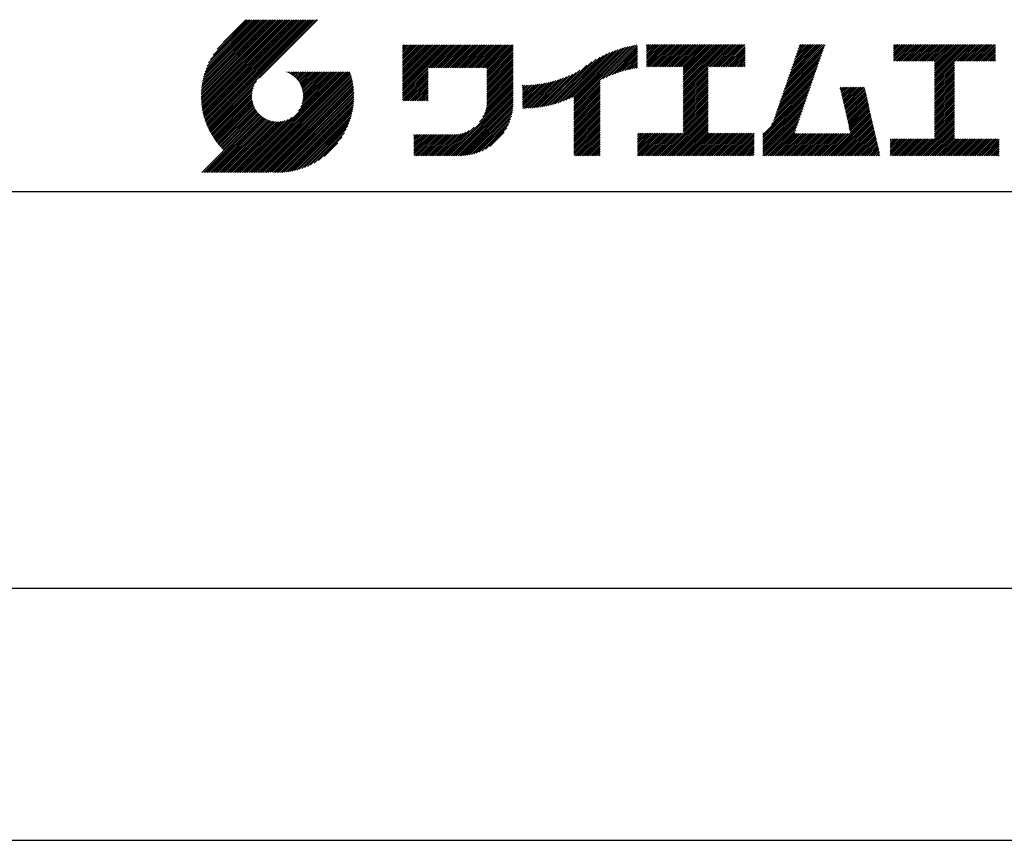
# Model space of a CAD drawing. Extents: x 0 to 210, y 0 to 297.
# Drawn here: x 110 to 160, y 0 to 41 of the extents above; entities that cross this region are included whole.
import ezdxf

# ---------------------------------------------------------------- set-up
doc = ezdxf.new("R2010")
doc.units = 0
doc.header["$LTSCALE"] = 0.3
doc.layers.get('DEFPOINTS').update_dxf_attribs({"color": 4, "linetype": 'CONTINUOUS'})
doc.layers.add('TITLE', color=7, linetype='CONTINUOUS')

msp = doc.modelspace()

# ---------------------------------------------------------------- linework, layer by layer
at = {"layer": 'DEFPOINTS'}
msp.add_line((0, 0), (210, 0), dxfattribs=at)
at = {"layer": 'TITLE'}
for p, q in [((119.501, 37.248), (123.356, 41.104)), ((119.501, 37.336), (123.269, 41.104)), ((119.502, 37.163), (123.444, 41.104)), ((119.503, 37.426), (123.182, 41.104)), ((119.506, 37.079), (123.531, 41.104)), ((119.508, 37.518), (123.094, 41.104)), ((119.511, 36.997), (123.618, 41.104)), ((119.515, 37.612), (123.007, 41.104)), ((119.518, 36.916), (123.705, 41.104)), ((119.525, 37.709), (122.92, 41.104)), ((119.526, 36.837), (123.793, 41.104)), ((119.536, 36.76), (123.88, 41.104)), ((119.538, 37.809), (122.833, 41.104)), ((119.547, 36.684), (123.967, 41.104)), ((119.554, 37.912), (122.745, 41.104)), ((119.559, 36.609), (124.055, 41.104)), ((119.573, 36.535), (124.142, 41.104)), ((119.573, 38.019), (122.658, 41.104)), ((119.588, 36.463), (124.229, 41.104)), ((119.597, 38.13), (122.571, 41.104)), ((119.604, 36.392), (124.316, 41.104)), ((119.622, 36.322), (124.404, 41.104)), ((119.625, 38.246), (122.483, 41.104)), ((119.64, 36.253), (124.491, 41.104)), ((119.659, 38.367), (122.396, 41.104)), ((119.66, 36.185), (124.578, 41.104)), ((119.68, 36.119), (124.665, 41.104)), ((119.699, 38.494), (122.309, 41.104)), ((119.702, 36.053), (124.753, 41.104)), ((119.724, 35.988), (124.84, 41.104)), ((119.748, 35.924), (124.927, 41.104)), ((119.748, 38.63), (122.222, 41.104)), ((119.772, 35.862), (125.015, 41.104)), ((119.797, 35.8), (125.102, 41.104)), ((119.806, 38.776), (122.134, 41.104)), ((119.824, 35.738), (125.189, 41.104)), ((119.851, 35.678), (125.276, 41.104)), ((119.878, 38.936), (122.047, 41.104)), ((119.971, 39.115), (121.96, 41.104)), ((120.096, 39.328), (121.872, 41.104)), ((120.302, 39.621), (121.785, 41.104)), ((121.742, 41.104), (120.621, 39.983)), ((125.338, 41.104), (122.419, 38.185)), ((129.593, 39.017), (130.421, 39.845)), ((129.593, 38.929), (130.509, 39.845)), ((129.593, 38.842), (130.596, 39.845)), ((129.593, 38.755), (130.683, 39.845)), ((129.593, 38.493), (130.945, 39.845)), ((129.593, 38.406), (131.032, 39.845)), ((129.593, 38.668), (130.771, 39.845)), ((129.593, 38.58), (130.858, 39.845)), ((129.593, 39.104), (130.334, 39.845)), ((129.593, 39.628), (129.81, 39.845)), ((129.593, 39.802), (129.636, 39.845)), ((129.593, 39.715), (129.723, 39.845)), ((129.593, 39.54), (129.898, 39.845)), ((129.593, 39.453), (129.985, 39.845)), ((129.593, 39.366), (130.072, 39.845)), ((129.593, 39.191), (130.247, 39.845)), ((129.593, 39.279), (130.16, 39.845)), ((129.593, 37.882), (131.556, 39.845)), ((129.593, 38.057), (131.382, 39.845)), ((129.593, 37.969), (131.469, 39.845)), ((129.593, 38.318), (131.12, 39.845)), ((129.593, 38.231), (131.207, 39.845)), ((129.593, 38.144), (131.294, 39.845)), ((129.593, 37.795), (131.643, 39.845)), ((129.593, 37.707), (131.731, 39.845)), ((129.593, 37.62), (131.818, 39.845)), ((129.593, 37.533), (131.905, 39.845)), ((129.593, 37.446), (131.993, 39.845)), ((130.924, 38.69), (132.08, 39.845)), ((131.012, 38.69), (132.167, 39.845)), ((131.099, 38.69), (132.254, 39.845)), ((131.186, 38.69), (132.342, 39.845)), ((131.274, 38.69), (132.429, 39.845)), ((131.361, 38.69), (132.516, 39.845)), ((131.448, 38.69), (132.604, 39.845)), ((131.535, 38.69), (132.691, 39.845)), ((131.623, 38.69), (132.778, 39.845)), ((131.71, 38.69), (132.865, 39.845)), ((131.797, 38.69), (132.953, 39.845)), ((131.885, 38.69), (133.04, 39.845)), ((131.972, 38.69), (133.127, 39.845)), ((132.059, 38.69), (133.215, 39.845)), ((132.146, 38.69), (133.302, 39.845)), ((132.234, 38.69), (133.389, 39.845)), ((132.321, 38.69), (133.476, 39.845)), ((132.408, 38.69), (133.564, 39.845)), ((132.496, 38.69), (133.651, 39.845)), ((132.583, 38.69), (133.738, 39.845)), ((132.67, 38.69), (133.826, 39.845)), ((132.757, 38.69), (133.913, 39.845)), ((132.845, 38.69), (134, 39.845)), ((132.932, 38.69), (134.087, 39.845)), ((133.019, 38.69), (134.175, 39.845)), ((133.107, 38.69), (134.262, 39.845)), ((133.194, 38.69), (134.349, 39.845)), ((133.281, 38.69), (134.437, 39.845)), ((133.368, 38.69), (134.524, 39.845)), ((133.456, 38.69), (134.611, 39.845)), ((133.543, 38.69), (134.698, 39.845)), ((133.63, 38.69), (134.786, 39.845)), ((133.718, 38.69), (134.873, 39.845)), ((133.805, 38.69), (134.96, 39.845)), ((133.823, 38.534), (135.135, 39.845)), ((133.823, 38.621), (135.048, 39.845)), ((133.823, 38.447), (135.139, 39.762)), ((133.823, 38.359), (135.139, 39.675)), ((133.823, 38.272), (135.139, 39.587)), ((133.823, 38.185), (135.139, 39.5)), ((137.635, 37.021), (140.127, 39.513)), ((137.776, 37.075), (140.266, 39.565)), ((137.925, 37.136), (140.399, 39.61)), ((138.082, 37.206), (140.527, 39.651)), ((138.178, 36.779), (141.221, 39.821)), ((138.178, 36.866), (141.113, 39.8)), ((138.178, 36.953), (141.002, 39.777)), ((138.178, 37.041), (140.888, 39.75)), ((138.178, 37.128), (140.771, 39.721)), ((138.178, 37.215), (140.651, 39.688)), ((139.626, 38.139), (141.327, 39.84)), ((139.791, 38.217), (141.36, 39.786)), ((139.946, 38.285), (141.36, 39.699)), ((140.093, 38.345), (141.36, 39.611)), ((140.234, 38.398), (141.36, 39.524)), ((141.813, 39.017), (142.651, 39.855)), ((141.813, 38.93), (142.739, 39.855)), ((141.813, 38.843), (142.826, 39.855)), ((141.813, 38.755), (142.913, 39.855)), ((141.813, 39.105), (142.564, 39.855)), ((141.813, 39.628), (142.04, 39.855)), ((141.813, 39.541), (142.128, 39.855)), ((141.813, 39.803), (141.866, 39.855)), ((141.813, 39.716), (141.953, 39.855)), ((141.813, 39.454), (142.215, 39.855)), ((141.813, 39.366), (142.302, 39.855)), ((141.813, 39.279), (142.39, 39.855)), ((141.813, 39.192), (142.477, 39.855)), ((141.888, 38.743), (143.001, 39.855)), ((141.976, 38.743), (143.088, 39.855)), ((142.063, 38.743), (143.175, 39.855)), ((142.15, 38.743), (143.262, 39.855)), ((142.238, 38.743), (143.35, 39.855)), ((142.325, 38.743), (143.437, 39.855)), ((142.412, 38.743), (143.524, 39.855)), ((142.499, 38.743), (143.612, 39.855)), ((142.587, 38.743), (143.699, 39.855)), ((142.674, 38.743), (143.786, 39.855)), ((142.761, 38.743), (143.873, 39.855)), ((142.849, 38.743), (143.961, 39.855)), ((142.936, 38.743), (144.048, 39.855)), ((143.023, 38.743), (144.135, 39.855)), ((143.11, 38.743), (144.223, 39.855)), ((143.198, 38.743), (144.31, 39.855)), ((143.285, 38.743), (144.397, 39.855)), ((143.372, 38.743), (144.484, 39.855)), ((143.46, 38.743), (144.572, 39.855)), ((143.547, 38.743), (144.659, 39.855)), ((143.634, 38.743), (144.746, 39.855)), ((143.662, 38.422), (145.095, 39.855)), ((143.662, 38.335), (145.183, 39.855)), ((143.662, 38.684), (144.834, 39.855)), ((143.662, 38.597), (144.921, 39.855)), ((143.662, 38.509), (145.008, 39.855)), ((143.662, 38.247), (145.27, 39.855)), ((143.662, 38.16), (145.357, 39.855)), ((143.662, 38.073), (145.445, 39.855)), ((143.662, 37.986), (145.532, 39.855)), ((143.662, 37.898), (145.619, 39.855)), ((143.662, 37.811), (145.706, 39.855)), ((143.662, 37.724), (145.794, 39.855)), ((143.662, 37.636), (145.881, 39.855)), ((143.662, 37.549), (145.968, 39.855)), ((144.943, 38.743), (146.056, 39.855)), ((145.031, 38.743), (146.143, 39.855)), ((145.118, 38.743), (146.23, 39.855)), ((145.205, 38.743), (146.317, 39.855)), ((145.293, 38.743), (146.405, 39.855)), ((145.38, 38.743), (146.492, 39.855)), ((145.467, 38.743), (146.579, 39.855)), ((145.554, 38.743), (146.667, 39.855)), ((145.642, 38.743), (146.754, 39.855)), ((145.729, 38.743), (146.755, 39.769)), ((145.816, 38.743), (146.755, 39.682)), ((145.904, 38.743), (146.755, 39.595)), ((145.991, 38.743), (146.755, 39.507)), ((148.736, 37.648), (150.674, 39.586)), ((148.782, 37.781), (150.72, 39.719)), ((148.828, 37.914), (150.766, 39.853)), ((148.873, 38.047), (150.682, 39.855)), ((148.919, 38.18), (150.594, 39.855)), ((148.965, 38.313), (150.507, 39.855)), ((149.011, 38.447), (150.42, 39.855)), ((149.057, 38.58), (150.332, 39.855)), ((149.103, 38.713), (150.245, 39.855)), ((149.149, 38.846), (150.158, 39.855)), ((149.195, 38.979), (150.071, 39.855)), ((149.24, 39.112), (149.983, 39.855)), ((149.286, 39.246), (149.896, 39.855)), ((149.332, 39.379), (149.809, 39.855)), ((149.378, 39.512), (149.721, 39.855)), ((149.424, 39.645), (149.634, 39.855)), ((149.47, 39.778), (149.547, 39.855)), ((154.204, 39.101), (154.959, 39.855)), ((154.204, 39.624), (154.435, 39.855)), ((154.204, 39.799), (154.26, 39.855)), ((154.204, 39.712), (154.348, 39.855)), ((154.204, 39.537), (154.522, 39.855)), ((154.204, 39.45), (154.609, 39.855)), ((154.204, 39.362), (154.697, 39.855)), ((154.204, 39.188), (154.871, 39.855)), ((154.204, 39.275), (154.784, 39.855)), ((154.22, 39.029), (155.046, 39.855)), ((154.307, 39.029), (155.133, 39.855)), ((154.394, 39.029), (155.22, 39.855)), ((154.482, 39.029), (155.308, 39.855)), ((154.569, 39.029), (155.395, 39.855)), ((154.656, 39.029), (155.482, 39.855)), ((154.744, 39.029), (155.57, 39.855)), ((154.831, 39.029), (155.657, 39.855)), ((154.918, 39.029), (155.744, 39.855)), ((155.005, 39.029), (155.831, 39.855)), ((155.093, 39.029), (155.919, 39.855)), ((155.18, 39.029), (156.006, 39.855)), ((155.267, 39.029), (156.093, 39.855)), ((155.355, 39.029), (156.181, 39.855)), ((155.442, 39.029), (156.268, 39.855)), ((155.529, 39.029), (156.355, 39.855)), ((155.616, 39.029), (156.442, 39.855)), ((155.704, 39.029), (156.53, 39.855)), ((155.791, 39.029), (156.617, 39.855)), ((155.878, 39.029), (156.704, 39.855)), ((155.966, 39.029), (156.792, 39.855)), ((156.053, 39.029), (156.879, 39.855)), ((156.14, 39.029), (156.966, 39.855)), ((156.227, 39.029), (157.053, 39.855)), ((156.257, 38.972), (157.141, 39.855)), ((156.257, 38.885), (157.228, 39.855)), ((156.257, 38.797), (157.315, 39.855)), ((156.257, 38.448), (157.664, 39.855)), ((156.257, 38.361), (157.752, 39.855)), ((156.257, 38.71), (157.403, 39.855)), ((156.257, 38.623), (157.49, 39.855)), ((156.257, 38.535), (157.577, 39.855)), ((156.257, 38.274), (157.839, 39.855)), ((156.257, 38.186), (157.926, 39.855)), ((156.257, 38.099), (158.014, 39.855)), ((157.275, 39.029), (158.101, 39.855)), ((157.362, 39.029), (158.188, 39.855)), ((157.449, 39.029), (158.275, 39.855)), ((157.537, 39.029), (158.363, 39.855)), ((157.624, 39.029), (158.45, 39.855)), ((157.711, 39.029), (158.537, 39.855)), ((157.798, 39.029), (158.625, 39.855)), ((157.886, 39.029), (158.712, 39.855)), ((157.973, 39.029), (158.799, 39.855)), ((158.06, 39.029), (158.886, 39.855)), ((158.148, 39.029), (158.974, 39.855)), ((158.235, 39.029), (159.061, 39.855)), ((158.322, 39.029), (159.148, 39.855)), ((158.409, 39.029), (159.236, 39.855)), ((158.497, 39.029), (159.306, 39.839)), ((158.584, 39.029), (159.306, 39.751)), ((158.671, 39.029), (159.306, 39.664)), ((158.759, 39.029), (159.306, 39.577)), ((158.846, 39.029), (159.306, 39.489)), ((133.823, 38.097), (135.139, 39.413)), ((133.823, 38.01), (135.139, 39.325)), ((133.823, 37.923), (135.139, 39.238)), ((133.823, 37.836), (135.139, 39.151)), ((133.823, 37.748), (135.139, 39.064)), ((136.894, 36.804), (139.084, 38.994)), ((137.008, 36.83), (139.299, 39.122)), ((137.125, 36.86), (139.491, 39.226)), ((137.246, 36.894), (139.666, 39.314)), ((137.371, 36.931), (139.829, 39.389)), ((137.5, 36.973), (139.982, 39.455)), ((140.368, 38.445), (141.36, 39.437)), ((140.497, 38.487), (141.36, 39.35)), ((140.622, 38.524), (141.36, 39.262)), ((140.743, 38.558), (141.36, 39.175)), ((140.861, 38.588), (141.36, 39.088)), ((140.975, 38.615), (141.36, 39)), ((146.078, 38.743), (146.755, 39.42)), ((146.165, 38.743), (146.755, 39.333)), ((146.253, 38.743), (146.755, 39.245)), ((146.34, 38.743), (146.755, 39.158)), ((146.427, 38.743), (146.755, 39.071)), ((146.515, 38.743), (146.755, 38.984)), ((148.552, 37.115), (150.491, 39.054)), ((148.598, 37.248), (150.537, 39.187)), ((148.644, 37.381), (150.583, 39.32)), ((148.69, 37.514), (150.629, 39.453)), ((156.257, 38.012), (157.253, 39.007)), ((158.933, 39.029), (159.306, 39.402)), ((159.02, 39.029), (159.306, 39.315)), ((159.108, 39.029), (159.306, 39.228)), ((159.195, 39.029), (159.306, 39.14)), ((159.282, 39.029), (159.306, 39.053)), ((121.376, 33.451), (126.413, 38.487)), ((121.464, 33.451), (126.5, 38.487)), ((121.551, 33.451), (126.587, 38.487)), ((121.638, 33.451), (126.675, 38.487)), ((121.726, 33.451), (126.762, 38.487)), ((121.813, 33.451), (126.849, 38.487)), ((121.9, 33.451), (126.937, 38.487)), ((123.784, 38.477), (123.794, 38.487)), ((123.846, 38.452), (123.882, 38.487)), ((123.905, 38.424), (123.969, 38.487)), ((123.962, 38.393), (124.056, 38.487)), ((124.017, 38.36), (124.143, 38.487)), ((124.069, 38.325), (124.231, 38.487)), ((124.119, 38.288), (124.318, 38.487)), ((124.167, 38.249), (124.405, 38.487)), ((124.212, 38.207), (124.493, 38.487)), ((124.256, 38.163), (124.58, 38.487)), ((124.298, 38.118), (124.667, 38.487)), ((124.337, 38.07), (124.754, 38.487)), ((124.374, 38.02), (124.842, 38.487)), ((124.377, 36.539), (126.326, 38.487)), ((124.41, 37.968), (124.929, 38.487)), ((124.442, 37.913), (125.016, 38.487)), ((124.473, 37.857), (125.104, 38.487)), ((124.495, 36.743), (126.238, 38.487)), ((124.501, 37.797), (125.191, 38.487)), ((124.526, 37.735), (125.278, 38.487)), ((124.549, 37.671), (125.365, 38.487)), ((124.55, 36.886), (126.151, 38.487)), ((124.569, 37.603), (125.453, 38.487)), ((124.582, 37.005), (126.064, 38.487)), ((124.585, 37.532), (125.54, 38.487)), ((124.598, 37.458), (125.627, 38.487)), ((124.6, 37.111), (125.976, 38.487)), ((124.607, 37.379), (125.715, 38.487)), ((124.609, 37.207), (125.889, 38.487)), ((124.611, 37.296), (125.802, 38.487)), ((129.593, 37.358), (130.873, 38.638)), ((129.593, 37.271), (130.873, 38.551)), ((133.823, 37.661), (135.139, 38.976)), ((133.823, 37.574), (135.139, 38.889)), ((133.823, 37.486), (135.139, 38.802)), ((133.823, 37.399), (135.139, 38.714)), ((133.823, 37.312), (135.139, 38.627)), ((133.823, 37.225), (135.139, 38.54)), ((136.675, 36.759), (138.484, 38.568)), ((136.783, 36.78), (138.829, 38.826)), ((141.087, 38.64), (141.36, 38.913)), ((141.195, 38.661), (141.36, 38.826)), ((141.302, 38.68), (141.36, 38.739)), ((143.662, 37.462), (144.906, 38.706)), ((143.662, 37.375), (144.906, 38.619)), ((143.662, 37.287), (144.906, 38.532)), ((146.602, 38.743), (146.755, 38.896)), ((146.689, 38.743), (146.755, 38.809)), ((148.369, 36.582), (150.307, 38.521)), ((148.415, 36.715), (150.353, 38.654)), ((148.461, 36.849), (150.399, 38.787)), ((148.506, 36.982), (150.445, 38.92)), ((156.257, 37.924), (157.253, 38.92)), ((156.257, 37.837), (157.253, 38.833)), ((156.257, 37.75), (157.253, 38.745)), ((156.257, 37.663), (157.253, 38.658)), ((156.257, 37.575), (157.253, 38.571)), ((119.879, 35.619), (122.28, 38.021)), ((121.987, 33.451), (126.974, 38.437)), ((122.075, 33.451), (126.994, 38.37)), ((122.162, 33.451), (127.014, 38.303)), ((122.249, 33.451), (127.032, 38.234)), ((122.337, 33.451), (127.05, 38.164)), ((122.424, 33.451), (127.066, 38.093)), ((122.511, 33.451), (127.081, 38.021)), ((129.593, 37.184), (130.873, 38.464)), ((129.593, 37.096), (130.873, 38.376)), ((129.621, 37.037), (130.873, 38.289)), ((129.708, 37.037), (130.873, 38.202)), ((129.795, 37.037), (130.873, 38.114)), ((129.882, 37.037), (130.873, 38.027)), ((133.78, 36.658), (135.139, 38.016)), ((133.802, 36.766), (135.139, 38.103)), ((133.815, 36.867), (135.139, 38.191)), ((133.822, 36.961), (135.139, 38.278)), ((133.823, 37.137), (135.139, 38.453)), ((133.823, 37.05), (135.139, 38.365)), ((135.796, 36.666), (137.153, 38.023)), ((135.887, 36.669), (137.275, 38.057)), ((135.979, 36.674), (137.401, 38.096)), ((136.073, 36.681), (137.532, 38.14)), ((136.168, 36.689), (137.668, 38.189)), ((136.266, 36.699), (137.811, 38.244)), ((136.365, 36.711), (137.961, 38.307)), ((136.466, 36.725), (138.121, 38.38)), ((136.569, 36.741), (138.293, 38.465)), ((138.178, 36.692), (139.494, 38.007)), ((143.662, 37.2), (144.906, 38.444)), ((143.662, 37.113), (144.906, 38.357)), ((143.662, 37.025), (144.906, 38.27)), ((143.662, 36.938), (144.906, 38.182)), ((143.662, 36.851), (144.906, 38.095)), ((143.662, 36.764), (144.906, 38.008)), ((148.231, 36.183), (150.17, 38.121)), ((148.277, 36.316), (150.216, 38.255)), ((148.323, 36.449), (150.262, 38.388)), ((156.257, 37.488), (157.253, 38.483)), ((156.257, 37.401), (157.253, 38.396)), ((156.257, 37.313), (157.253, 38.309)), ((156.257, 37.226), (157.253, 38.222)), ((156.257, 37.139), (157.253, 38.134)), ((156.257, 37.052), (157.253, 38.047)), ((119.907, 35.56), (122.161, 37.814)), ((119.937, 35.503), (122.105, 37.671)), ((119.967, 35.446), (122.073, 37.551)), ((122.598, 33.451), (127.095, 37.947)), ((122.686, 33.451), (127.107, 37.872)), ((122.773, 33.451), (127.118, 37.796)), ((122.86, 33.451), (127.128, 37.719)), ((122.965, 33.468), (127.137, 37.64)), ((123.045, 33.461), (127.143, 37.559)), ((129.97, 37.037), (130.873, 37.94)), ((130.057, 37.037), (130.873, 37.853)), ((130.144, 37.037), (130.873, 37.765)), ((130.232, 37.037), (130.873, 37.678)), ((130.319, 37.037), (130.873, 37.591)), ((130.406, 37.037), (130.873, 37.503)), ((131.85, 34.291), (135.139, 37.58)), ((133.453, 35.981), (135.139, 37.667)), ((133.623, 36.238), (135.139, 37.754)), ((133.7, 36.403), (135.139, 37.842)), ((133.748, 36.538), (135.139, 37.929)), ((135.601, 36.733), (136.809, 37.941)), ((135.601, 36.82), (136.7, 37.919)), ((135.601, 36.907), (136.594, 37.9)), ((135.601, 36.995), (136.49, 37.884)), ((135.601, 37.082), (136.389, 37.869)), ((135.601, 37.169), (136.289, 37.857)), ((135.601, 37.256), (136.191, 37.847)), ((135.601, 37.344), (136.095, 37.838)), ((135.601, 37.431), (136.001, 37.831)), ((135.601, 37.518), (135.909, 37.826)), ((135.601, 37.605), (135.818, 37.822)), ((135.601, 37.693), (135.728, 37.82)), ((135.601, 37.78), (135.64, 37.819)), ((135.619, 36.663), (136.921, 37.965)), ((135.707, 36.664), (137.035, 37.992)), ((138.178, 36.604), (139.494, 37.92)), ((138.178, 36.517), (139.494, 37.832)), ((138.178, 36.43), (139.494, 37.745)), ((138.178, 36.342), (139.494, 37.658)), ((138.178, 36.255), (139.494, 37.57)), ((143.662, 36.676), (144.906, 37.921)), ((143.662, 36.589), (144.906, 37.833)), ((143.662, 36.502), (144.906, 37.746)), ((143.662, 36.414), (144.906, 37.659)), ((143.662, 36.327), (144.906, 37.571)), ((147.648, 35.338), (150.032, 37.722)), ((147.648, 35.251), (149.986, 37.589)), ((148.084, 35.861), (150.078, 37.855)), ((148.185, 36.05), (150.124, 37.988)), ((151.529, 37.648), (151.598, 37.717)), ((151.545, 37.577), (151.685, 37.717)), ((151.562, 37.506), (151.773, 37.717)), ((151.578, 37.435), (151.86, 37.717)), ((151.594, 37.363), (151.947, 37.717)), ((151.61, 37.292), (152.034, 37.717)), ((151.626, 37.221), (152.122, 37.717)), ((151.642, 37.15), (152.209, 37.717)), ((151.659, 37.079), (152.296, 37.717)), ((151.675, 37.008), (152.384, 37.717)), ((151.691, 36.937), (152.471, 37.717)), ((151.707, 36.866), (152.558, 37.717)), ((151.723, 36.795), (152.645, 37.717)), ((151.74, 36.724), (152.733, 37.717)), ((151.756, 36.652), (152.759, 37.655)), ((151.772, 36.581), (152.775, 37.584)), ((151.788, 36.51), (152.791, 37.513)), ((156.257, 36.964), (157.253, 37.96)), ((156.257, 36.877), (157.253, 37.872)), ((156.257, 36.79), (157.253, 37.785)), ((156.257, 36.702), (157.253, 37.698)), ((156.257, 36.615), (157.253, 37.611)), ((156.257, 36.528), (157.253, 37.523)), ((119.999, 35.39), (122.054, 37.446)), ((120.031, 35.334), (122.045, 37.349)), ((120.063, 35.28), (122.043, 37.26)), ((120.097, 35.226), (122.047, 37.177)), ((120.131, 35.173), (122.056, 37.098)), ((120.166, 35.121), (122.069, 37.023)), ((123.127, 33.456), (127.149, 37.477)), ((123.211, 33.453), (127.161, 37.402)), ((123.297, 33.451), (127.154, 37.308)), ((123.384, 33.451), (127.153, 37.22)), ((123.474, 33.454), (127.151, 37.13)), ((123.566, 33.458), (127.146, 37.039)), ((130.493, 37.037), (130.873, 37.416)), ((130.581, 37.037), (130.873, 37.329)), ((130.668, 37.037), (130.873, 37.242)), ((130.755, 37.037), (130.873, 37.154)), ((130.843, 37.037), (130.873, 37.067)), ((131.937, 34.291), (135.139, 37.492)), ((132.024, 34.291), (135.139, 37.405)), ((132.112, 34.291), (135.139, 37.318)), ((132.199, 34.291), (135.139, 37.231)), ((132.286, 34.291), (135.139, 37.143)), ((132.373, 34.291), (135.139, 37.056)), ((138.178, 36.168), (139.494, 37.483)), ((138.178, 36.081), (139.494, 37.396)), ((138.178, 35.993), (139.494, 37.309)), ((138.178, 35.906), (139.494, 37.221)), ((138.178, 35.819), (139.494, 37.134)), ((138.178, 35.731), (139.494, 37.047)), ((143.662, 36.24), (144.906, 37.484)), ((143.662, 36.153), (144.906, 37.397)), ((143.662, 36.065), (144.906, 37.31)), ((143.662, 35.978), (144.906, 37.222)), ((143.662, 35.891), (144.906, 37.135)), ((143.662, 35.803), (144.906, 37.048)), ((147.648, 35.163), (149.94, 37.456)), ((147.648, 35.076), (149.894, 37.322)), ((147.648, 34.989), (149.849, 37.189)), ((147.648, 34.902), (149.803, 37.056)), ((151.804, 36.439), (152.807, 37.442)), ((151.82, 36.368), (152.823, 37.371)), ((151.837, 36.297), (152.839, 37.3)), ((151.853, 36.226), (152.856, 37.229)), ((151.869, 36.155), (152.872, 37.158)), ((151.885, 36.084), (152.888, 37.086)), ((151.901, 36.013), (152.904, 37.015)), ((156.257, 36.441), (157.253, 37.436)), ((156.257, 36.353), (157.253, 37.349)), ((156.257, 36.266), (157.253, 37.261)), ((156.257, 36.179), (157.253, 37.174)), ((156.257, 36.091), (157.253, 37.087)), ((120.202, 35.069), (122.085, 36.953)), ((120.238, 35.019), (122.105, 36.885)), ((120.276, 34.968), (122.127, 36.82)), ((120.314, 34.919), (122.153, 36.759)), ((120.352, 34.871), (122.181, 36.699)), ((120.392, 34.823), (122.211, 36.642)), ((120.432, 34.775), (122.244, 36.588)), ((120.473, 34.729), (122.279, 36.536)), ((123.66, 33.465), (127.139, 36.944)), ((123.757, 33.475), (127.129, 36.847)), ((123.857, 33.488), (127.117, 36.747)), ((123.961, 33.504), (127.101, 36.644)), ((124.067, 33.523), (127.081, 36.537)), ((132.461, 34.291), (135.139, 36.969)), ((132.549, 34.292), (135.138, 36.88)), ((132.641, 34.296), (135.133, 36.789)), ((132.736, 34.304), (135.126, 36.694)), ((132.835, 34.315), (135.114, 36.595)), ((138.178, 35.644), (139.494, 36.959)), ((138.178, 35.557), (139.494, 36.872)), ((138.178, 35.47), (139.494, 36.785)), ((138.178, 35.382), (139.494, 36.698)), ((138.178, 35.295), (139.494, 36.61)), ((138.178, 35.208), (139.494, 36.523)), ((142.586, 34.291), (144.906, 36.611)), ((142.673, 34.291), (144.906, 36.524)), ((143.662, 35.716), (144.906, 36.96)), ((143.662, 35.629), (144.906, 36.873)), ((143.662, 35.542), (144.906, 36.786)), ((143.662, 35.454), (144.906, 36.699)), ((147.648, 34.814), (149.757, 36.923)), ((147.648, 34.727), (149.711, 36.79)), ((147.648, 34.64), (149.665, 36.657)), ((147.648, 34.552), (149.619, 36.523)), ((151.918, 35.941), (152.92, 36.944)), ((151.934, 35.87), (152.937, 36.873)), ((151.95, 35.799), (152.953, 36.802)), ((151.966, 35.728), (152.969, 36.731)), ((151.982, 35.657), (152.985, 36.66)), ((151.998, 35.586), (153.001, 36.589)), ((152.015, 35.515), (153.017, 36.518)), ((156.257, 36.004), (157.253, 37)), ((156.257, 35.917), (157.253, 36.912)), ((156.257, 35.83), (157.253, 36.825)), ((156.257, 35.742), (157.253, 36.738)), ((156.257, 35.655), (157.253, 36.65)), ((156.257, 35.568), (157.253, 36.563)), ((119.544, 33.451), (122.441, 36.348)), ((119.631, 33.451), (122.487, 36.307)), ((119.718, 33.451), (122.535, 36.267)), ((119.805, 33.451), (122.585, 36.23)), ((119.893, 33.451), (122.637, 36.195)), ((119.98, 33.451), (122.691, 36.162)), ((120.067, 33.451), (122.748, 36.132)), ((120.155, 33.451), (122.807, 36.104)), ((120.242, 33.451), (122.869, 36.078)), ((120.329, 33.451), (122.934, 36.055)), ((120.416, 33.451), (123.001, 36.036)), ((120.504, 33.451), (123.072, 36.019)), ((120.514, 34.683), (122.317, 36.486)), ((120.556, 34.638), (122.356, 36.438)), ((120.599, 34.594), (122.398, 36.392)), ((121.027, 33.451), (123.599, 36.023)), ((121.115, 33.451), (123.719, 36.055)), ((121.202, 33.451), (123.861, 36.11)), ((121.289, 33.451), (124.066, 36.228)), ((124.178, 33.547), (127.058, 36.426)), ((124.294, 33.575), (127.03, 36.311)), ((124.415, 33.609), (126.996, 36.19)), ((124.542, 33.649), (126.956, 36.062)), ((132.938, 34.332), (135.098, 36.491)), ((133.047, 34.353), (135.076, 36.382)), ((133.163, 34.381), (135.048, 36.267)), ((133.286, 34.418), (135.012, 36.143)), ((138.178, 35.12), (139.494, 36.436)), ((138.178, 35.033), (139.494, 36.348)), ((138.178, 34.946), (139.494, 36.261)), ((138.178, 34.859), (139.494, 36.174)), ((138.178, 34.771), (139.494, 36.087)), ((142.76, 34.291), (144.906, 36.437)), ((142.848, 34.291), (144.906, 36.349)), ((142.935, 34.291), (144.906, 36.262)), ((143.022, 34.291), (144.906, 36.175)), ((143.109, 34.291), (144.906, 36.088)), ((147.648, 34.465), (149.573, 36.39)), ((147.648, 34.378), (149.527, 36.257)), ((147.648, 34.291), (149.482, 36.124)), ((150.965, 34.291), (153.05, 36.375)), ((151.052, 34.291), (153.066, 36.304)), ((151.14, 34.291), (153.082, 36.233)), ((151.227, 34.291), (153.098, 36.162)), ((151.314, 34.291), (153.115, 36.091)), ((151.401, 34.291), (153.131, 36.02)), ((152.031, 35.444), (153.034, 36.447)), ((155.417, 34.291), (157.253, 36.127)), ((155.504, 34.291), (157.253, 36.039)), ((156.257, 35.48), (157.253, 36.476)), ((156.257, 35.393), (157.253, 36.389)), ((156.257, 35.306), (157.253, 36.301)), ((156.257, 35.219), (157.253, 36.214)), ((120.591, 33.451), (123.147, 36.006)), ((120.678, 33.451), (123.225, 35.998)), ((120.766, 33.451), (123.308, 35.994)), ((120.853, 33.451), (123.398, 35.996)), ((120.94, 33.451), (123.494, 36.005)), ((124.678, 33.697), (126.907, 35.927)), ((124.823, 33.756), (126.849, 35.781)), ((124.983, 33.828), (126.777, 35.622)), ((131.675, 34.291), (132.933, 35.549)), ((131.762, 34.291), (133.191, 35.719)), ((133.42, 34.465), (134.965, 36.009)), ((133.57, 34.527), (134.903, 35.86)), ((133.743, 34.613), (134.817, 35.686)), ((138.178, 34.684), (139.494, 35.999)), ((138.178, 34.597), (139.494, 35.912)), ((138.178, 34.509), (139.494, 35.825)), ((138.178, 34.422), (139.494, 35.737)), ((138.178, 34.335), (139.494, 35.65)), ((138.221, 34.291), (139.494, 35.563)), ((143.197, 34.291), (144.906, 36)), ((143.284, 34.291), (144.906, 35.913)), ((143.371, 34.291), (144.906, 35.826)), ((143.459, 34.291), (144.906, 35.738)), ((143.546, 34.291), (144.906, 35.651)), ((143.633, 34.291), (144.906, 35.564)), ((147.736, 34.291), (149.436, 35.991)), ((147.823, 34.291), (149.39, 35.858)), ((147.91, 34.291), (149.344, 35.724)), ((147.997, 34.291), (149.298, 35.591)), ((151.489, 34.291), (153.147, 35.949)), ((151.576, 34.291), (153.163, 35.878)), ((151.663, 34.291), (153.179, 35.807)), ((151.751, 34.291), (153.195, 35.735)), ((151.838, 34.291), (153.212, 35.664)), ((151.925, 34.291), (153.228, 35.593)), ((155.591, 34.291), (157.253, 35.952)), ((155.678, 34.291), (157.253, 35.865)), ((155.766, 34.291), (157.253, 35.778)), ((155.853, 34.291), (157.253, 35.69)), ((155.94, 34.291), (157.253, 35.603)), ((125.162, 33.919), (126.685, 35.443)), ((125.374, 34.044), (126.56, 35.23)), ((130.162, 34.872), (130.638, 35.348)), ((130.162, 34.785), (130.725, 35.348)), ((130.162, 34.698), (130.812, 35.348)), ((130.162, 34.61), (130.9, 35.348)), ((130.162, 34.523), (130.987, 35.348)), ((130.162, 34.436), (131.074, 35.348)), ((130.162, 34.348), (131.161, 35.348)), ((130.162, 35.134), (130.376, 35.348)), ((130.162, 35.047), (130.463, 35.348)), ((130.162, 34.959), (130.55, 35.348)), ((130.162, 35.309), (130.201, 35.348)), ((130.162, 35.221), (130.289, 35.348)), ((130.191, 34.291), (131.249, 35.348)), ((130.279, 34.291), (131.336, 35.348)), ((130.366, 34.291), (131.423, 35.348)), ((130.453, 34.291), (131.511, 35.348)), ((130.54, 34.291), (131.598, 35.348)), ((130.628, 34.291), (131.685, 35.348)), ((130.715, 34.291), (131.772, 35.348)), ((130.802, 34.291), (131.86, 35.348)), ((130.89, 34.291), (131.947, 35.348)), ((130.977, 34.291), (132.034, 35.348)), ((131.064, 34.291), (132.122, 35.348)), ((131.151, 34.291), (132.211, 35.35)), ((131.239, 34.291), (132.305, 35.357)), ((131.326, 34.291), (132.405, 35.37)), ((131.413, 34.291), (132.514, 35.391)), ((131.501, 34.291), (132.633, 35.423)), ((131.588, 34.291), (132.769, 35.472)), ((133.965, 34.747), (134.682, 35.465)), ((138.309, 34.291), (139.494, 35.476)), ((138.396, 34.291), (139.494, 35.388)), ((138.483, 34.291), (139.494, 35.301)), ((138.571, 34.291), (139.494, 35.214)), ((138.658, 34.291), (139.494, 35.126)), ((138.745, 34.291), (139.494, 35.039)), ((141.36, 34.811), (141.969, 35.419)), ((141.36, 34.723), (142.056, 35.419)), ((141.36, 34.898), (141.881, 35.419)), ((141.36, 35.16), (141.619, 35.419)), ((141.36, 35.073), (141.707, 35.419)), ((141.36, 34.985), (141.794, 35.419)), ((141.36, 35.334), (141.445, 35.419)), ((141.36, 35.247), (141.532, 35.419)), ((141.36, 34.636), (142.143, 35.419)), ((141.36, 34.549), (142.23, 35.419)), ((141.36, 34.462), (142.318, 35.419)), ((141.36, 34.374), (142.405, 35.419)), ((141.364, 34.291), (142.492, 35.419)), ((141.451, 34.291), (142.58, 35.419)), ((141.538, 34.291), (142.667, 35.419)), ((141.626, 34.291), (142.754, 35.419)), ((141.713, 34.291), (142.841, 35.419)), ((141.8, 34.291), (142.929, 35.419)), ((141.887, 34.291), (143.016, 35.419)), ((141.975, 34.291), (143.103, 35.419)), ((142.062, 34.291), (143.191, 35.419)), ((142.149, 34.291), (143.278, 35.419)), ((142.237, 34.291), (143.365, 35.419)), ((142.324, 34.291), (143.452, 35.419)), ((142.411, 34.291), (143.54, 35.419)), ((142.498, 34.291), (143.627, 35.419)), ((143.72, 34.291), (144.906, 35.477)), ((143.808, 34.291), (144.936, 35.419)), ((143.895, 34.291), (145.024, 35.419)), ((143.982, 34.291), (145.111, 35.419)), ((144.07, 34.291), (145.198, 35.419)), ((144.157, 34.291), (145.285, 35.419)), ((144.244, 34.291), (145.373, 35.419)), ((144.331, 34.291), (145.46, 35.419)), ((144.419, 34.291), (145.547, 35.419)), ((144.506, 34.291), (145.635, 35.419)), ((144.593, 34.291), (145.722, 35.419)), ((144.681, 34.291), (145.809, 35.419)), ((144.768, 34.291), (145.896, 35.419)), ((144.855, 34.291), (145.984, 35.419)), ((144.942, 34.291), (146.071, 35.419)), ((145.03, 34.291), (146.158, 35.419)), ((145.117, 34.291), (146.246, 35.419)), ((145.204, 34.291), (146.333, 35.419)), ((145.292, 34.291), (146.42, 35.419)), ((145.379, 34.291), (146.507, 35.419)), ((145.466, 34.291), (146.595, 35.419)), ((145.553, 34.291), (146.682, 35.419)), ((145.641, 34.291), (146.769, 35.419)), ((145.728, 34.291), (146.857, 35.419)), ((145.815, 34.291), (146.944, 35.419)), ((145.903, 34.291), (147.031, 35.419)), ((145.99, 34.291), (147.118, 35.419)), ((146.077, 34.291), (147.206, 35.419)), ((146.164, 34.291), (147.208, 35.334)), ((146.252, 34.291), (147.208, 35.247)), ((146.339, 34.291), (147.208, 35.16)), ((146.426, 34.291), (147.208, 35.073)), ((147.648, 35.425), (147.662, 35.439)), ((148.085, 34.291), (149.252, 35.458)), ((148.172, 34.291), (149.282, 35.4)), ((148.259, 34.291), (149.369, 35.4)), ((148.347, 34.291), (149.456, 35.4)), ((148.434, 34.291), (149.544, 35.4)), ((148.521, 34.291), (149.631, 35.4)), ((148.608, 34.291), (149.718, 35.4)), ((148.696, 34.291), (149.805, 35.4)), ((148.783, 34.291), (149.893, 35.4)), ((148.87, 34.291), (149.98, 35.4)), ((148.958, 34.291), (150.067, 35.4)), ((149.045, 34.291), (150.155, 35.4)), ((149.132, 34.291), (150.242, 35.4)), ((149.219, 34.291), (150.329, 35.4)), ((149.307, 34.291), (150.416, 35.4)), ((149.394, 34.291), (150.504, 35.4)), ((149.481, 34.291), (150.591, 35.4)), ((149.569, 34.291), (150.678, 35.4)), ((149.656, 34.291), (150.766, 35.4)), ((149.743, 34.291), (150.853, 35.4)), ((149.83, 34.291), (150.94, 35.4)), ((149.918, 34.291), (151.027, 35.4)), ((150.005, 34.291), (151.115, 35.4)), ((150.092, 34.291), (151.202, 35.4)), ((150.18, 34.291), (151.289, 35.4)), ((150.267, 34.291), (151.377, 35.4)), ((150.354, 34.291), (151.464, 35.4)), ((150.441, 34.291), (151.551, 35.4)), ((150.529, 34.291), (151.638, 35.4)), ((150.616, 34.291), (151.726, 35.4)), ((150.703, 34.291), (151.813, 35.4)), ((150.791, 34.291), (151.9, 35.4)), ((150.878, 34.291), (151.988, 35.4)), ((152.012, 34.291), (153.244, 35.522)), ((152.1, 34.291), (153.26, 35.451)), ((152.187, 34.291), (153.276, 35.38)), ((152.274, 34.291), (153.293, 35.309)), ((152.362, 34.291), (153.309, 35.238)), ((152.449, 34.291), (153.325, 35.167)), ((152.536, 34.291), (153.341, 35.096)), ((154.026, 34.82), (154.349, 35.143)), ((154.026, 34.733), (154.436, 35.143)), ((154.026, 34.908), (154.261, 35.143)), ((154.026, 35.082), (154.087, 35.143)), ((154.026, 34.995), (154.174, 35.143)), ((154.026, 34.646), (154.523, 35.143)), ((154.026, 34.559), (154.611, 35.143)), ((154.026, 34.297), (154.872, 35.143)), ((154.026, 34.471), (154.698, 35.143)), ((154.026, 34.384), (154.785, 35.143)), ((154.107, 34.291), (154.96, 35.143)), ((154.195, 34.291), (155.047, 35.143)), ((154.282, 34.291), (155.134, 35.143)), ((154.369, 34.291), (155.222, 35.143)), ((154.456, 34.291), (155.309, 35.143)), ((154.544, 34.291), (155.396, 35.143)), ((154.631, 34.291), (155.483, 35.143)), ((154.718, 34.291), (155.571, 35.143)), ((154.806, 34.291), (155.658, 35.143)), ((154.893, 34.291), (155.745, 35.143)), ((154.98, 34.291), (155.833, 35.143)), ((155.067, 34.291), (155.92, 35.143)), ((155.155, 34.291), (156.007, 35.143)), ((155.242, 34.291), (156.094, 35.143)), ((155.329, 34.291), (156.182, 35.143)), ((156.028, 34.291), (157.253, 35.516)), ((156.115, 34.291), (157.253, 35.428)), ((156.202, 34.291), (157.253, 35.341)), ((156.289, 34.291), (157.253, 35.254)), ((156.377, 34.291), (157.253, 35.167)), ((156.464, 34.291), (157.316, 35.143)), ((156.551, 34.291), (157.404, 35.143)), ((156.639, 34.291), (157.491, 35.143)), ((156.726, 34.291), (157.578, 35.143)), ((156.813, 34.291), (157.666, 35.143)), ((156.9, 34.291), (157.753, 35.143)), ((156.988, 34.291), (157.84, 35.143)), ((157.075, 34.291), (157.927, 35.143)), ((157.162, 34.291), (158.015, 35.143)), ((157.25, 34.291), (158.102, 35.143)), ((157.337, 34.291), (158.189, 35.143)), ((157.424, 34.291), (158.277, 35.143)), ((157.511, 34.291), (158.364, 35.143)), ((157.599, 34.291), (158.451, 35.143)), ((157.686, 34.291), (158.538, 35.143)), ((157.773, 34.291), (158.626, 35.143)), ((157.861, 34.291), (158.713, 35.143)), ((157.948, 34.291), (158.8, 35.143)), ((158.035, 34.291), (158.888, 35.143)), ((158.122, 34.291), (158.975, 35.143)), ((158.21, 34.291), (159.062, 35.143)), ((158.297, 34.291), (159.149, 35.143)), ((158.384, 34.291), (159.237, 35.143)), ((158.472, 34.291), (159.324, 35.143)), ((158.559, 34.291), (159.411, 35.143)), ((158.646, 34.291), (159.484, 35.128)), ((158.733, 34.291), (159.484, 35.041)), ((125.665, 34.248), (126.356, 34.939)), ((138.832, 34.291), (139.494, 34.952)), ((138.92, 34.291), (139.494, 34.865)), ((139.007, 34.291), (139.494, 34.777)), ((139.094, 34.291), (139.494, 34.69)), ((139.182, 34.291), (139.494, 34.603)), ((146.514, 34.291), (147.208, 34.985)), ((146.601, 34.291), (147.208, 34.898)), ((146.688, 34.291), (147.208, 34.811)), ((146.775, 34.291), (147.208, 34.723)), ((146.863, 34.291), (147.208, 34.636)), ((146.95, 34.291), (147.208, 34.549)), ((152.623, 34.291), (153.357, 35.024)), ((152.711, 34.291), (153.373, 34.953)), ((152.798, 34.291), (153.39, 34.882)), ((152.885, 34.291), (153.406, 34.811)), ((152.973, 34.291), (153.422, 34.74)), ((153.06, 34.291), (153.438, 34.669)), ((153.147, 34.291), (153.454, 34.598)), ((158.821, 34.291), (159.484, 34.954)), ((158.908, 34.291), (159.484, 34.867)), ((158.995, 34.291), (159.484, 34.779)), ((159.083, 34.291), (159.484, 34.692)), ((159.17, 34.291), (159.484, 34.605)), ((139.269, 34.291), (139.494, 34.515)), ((139.356, 34.291), (139.494, 34.428)), ((139.443, 34.291), (139.494, 34.341)), ((147.037, 34.291), (147.208, 34.462)), ((147.125, 34.291), (147.208, 34.374)), ((153.234, 34.291), (153.471, 34.527)), ((153.322, 34.291), (153.487, 34.456)), ((153.409, 34.291), (153.503, 34.385)), ((153.496, 34.291), (153.519, 34.313)), ((159.257, 34.291), (159.484, 34.517)), ((159.344, 34.291), (159.484, 34.43)), ((159.432, 34.291), (159.484, 34.343)), ((20, 32.5), (199.75, 32.5)), ((20, 12.625), (199.75, 12.625))]:
    msp.add_line(p, q, dxfattribs=at)

doc.saveas('drawing.dxf')
